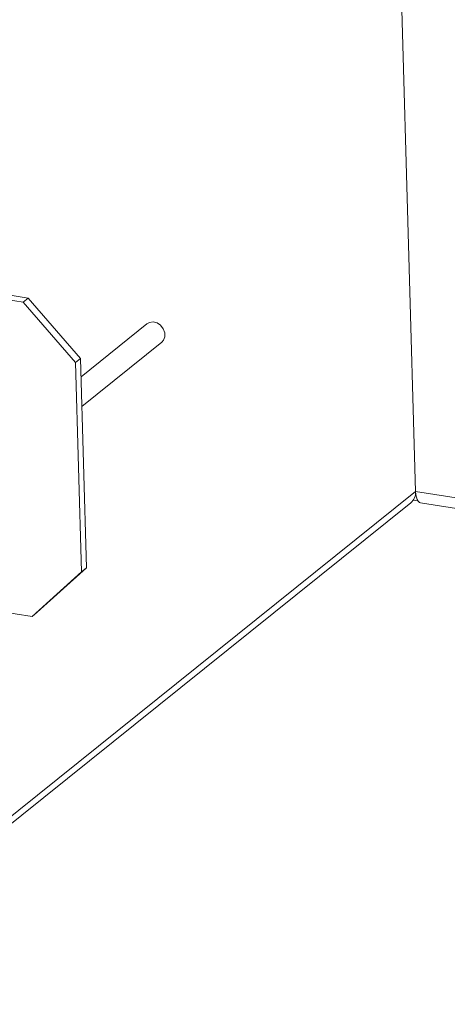
# Paper-space layout 'Top Level(2)' of a CAD drawing. Units: inches. Extents: x 0.1 to 10.8, y 0.2 to 8.4.
# Drawn here: x 9.4 to 9.7, y 5.6 to 6.4 of the extents above; entities that cross this region are included whole.
import ezdxf

# ---------------------------------------------------------------- set-up
doc = ezdxf.new("R2010")
doc.units = ezdxf.units.IN
doc.header["$MEASUREMENT"] = 0

psp = doc.layouts.new('Top Level(2)')

# ---------------------------------------------------------------- linework, layer by layer
at = {"color": 7, "linetype": 'Continuous', "lineweight": 15}
for p, q in [((9.70905, 6.01701), (9.68017, 7.0299)), ((9.31706, 6.19588), (9.36626, 6.1882)), ((9.31252, 6.19224), (9.36172, 6.18455)), ((9.36172, 6.18455), (9.36626, 6.1882)), ((9.36626, 6.1882), (9.41261, 6.13482)), ((9.40807, 6.13118), (9.36172, 6.18455)), ((9.47136, 6.16538), (9.41307, 6.11861)), ((9.41382, 6.09228), (9.4845, 6.149)), ((9.41261, 6.13482), (9.40807, 6.13118)), ((9.4179, 5.94947), (9.41261, 6.13482)), ((9.41336, 5.94583), (9.40807, 6.13118)), ((9.70922, 6.01464), (9.70893, 6.01468)), ((8.84351, 5.31593), (9.70476, 6.00704)), ((9.70697, 6.00943), (9.71102, 6.0088)), ((9.71341, 6.00703), (10.21697, 5.92835)), ((9.36965, 5.90652), (9.41336, 5.94583)), ((9.4179, 5.94947), (9.37419, 5.91017)), ((9.41336, 5.94583), (9.4179, 5.94947)), ((9.32045, 5.91421), (9.36965, 5.90652)), ((9.37419, 5.91017), (9.36965, 5.90652))]:
    psp.add_line(p, q, dxfattribs=at)
at = {"color": 8, "linetype": 'Continuous', "lineweight": 15}
for p, q in [((8.83868, 5.31859), (9.70905, 6.01701)), ((9.70905, 6.01701), (10.22109, 5.93701))]:
    psp.add_line(p, q, dxfattribs=at)
at = {"color": 7, "linetype": 'Continuous', "lineweight": 15, "flags": 128}
for points in [[(9.47136, 6.16538), (9.47347, 6.16656), (9.47678, 6.16702), (9.48025, 6.16615), (9.48341, 6.16407), (9.48583, 6.16106), (9.48718, 6.15753), (9.48728, 6.15395), (9.48612, 6.15081), (9.4845, 6.149)], [(9.71341, 6.00703), (9.7124, 6.0074), (9.71132, 6.00838), (9.71042, 6.00989), (9.70972, 6.01189), (9.70926, 6.01429), (9.70905, 6.01701)]]:
    psp.add_lwpolyline(points, dxfattribs=at)
at = {"color": 7, "linetype": 'Continuous', "lineweight": 15}
psp.add_arc((9.6971, 6.01623), 0.01197, 309.79852, 3.70136, dxfattribs=at)

doc.saveas('drawing.dxf')
